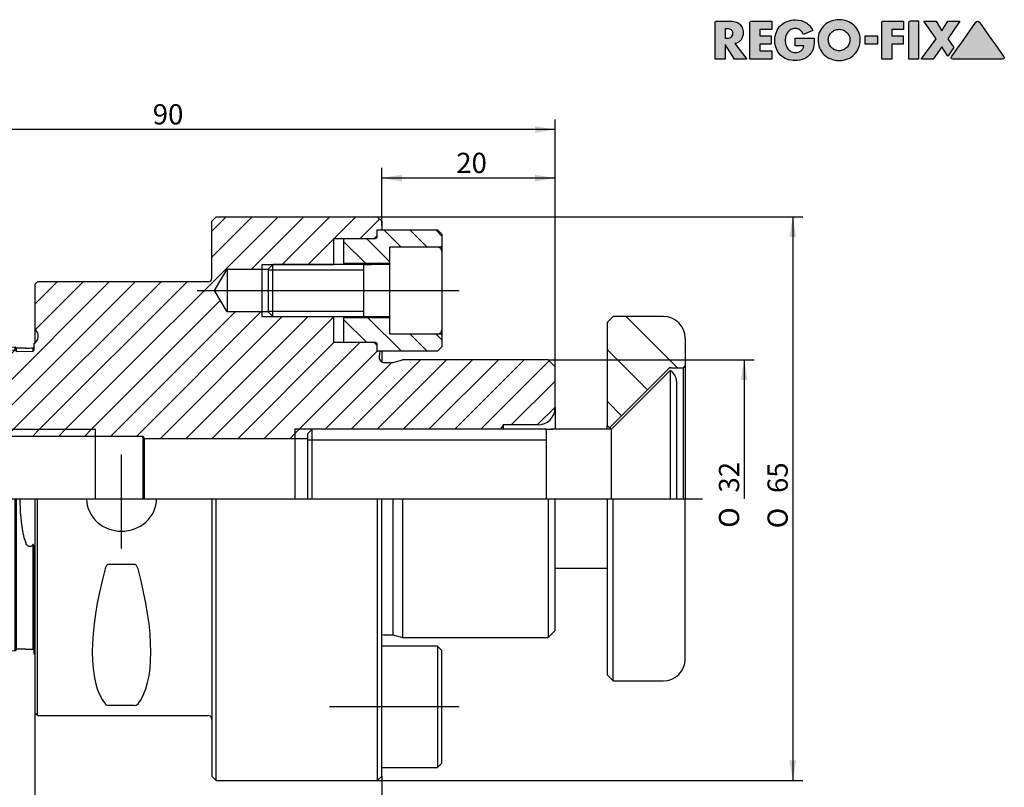
# Model space of a CAD drawing. Units: millimetres. Extents: x 15 to 277, y -11 to 190.
# Drawn here: x 107 to 277, y 57 to 190 of the extents above; entities that cross this region are included whole.
import ezdxf
from ezdxf.enums import TextEntityAlignment as Align
from ezdxf.lldxf.tags import DXFTag

# ---------------------------------------------------------------- set-up
doc = ezdxf.new("R2010")
doc.units = ezdxf.units.MM
for name, color, linetype in [('0002958', 7, 'Continuous'), ('0003389', 7, 'Continuous'), ('0003467', 7, 'Continuous'), ('0010525', 7, 'Continuous'), ('0010526', 7, 'Continuous'), ('Default', 7, 'Continuous'), ('DV1_Default', 7, 'Continuous')]:
    doc.layers.add(name, color=color, linetype=linetype)
doc.styles.add('SEACAD_Solid_Edge_ISO', font='seiso.ttf')
doc.styles.add('SEACAD_Solid_Edge_ISO1_Symbols', font='semeci1.ttf')
tags = doc.linetypes.add('CENTER2', pattern=[28.575, 19.05, -3.175, 3.175, -3.175]).pattern_tags.tags
tags[10:11] = [DXFTag(74, 4), DXFTag(75, 0), DXFTag(340, '0'), DXFTag(46, 0.0), DXFTag(50, 0.0), DXFTag(44, 0.0), DXFTag(45, 0.0)]
tags[8:9] = [DXFTag(74, 4), DXFTag(75, 0), DXFTag(340, '0'), DXFTag(46, 0.0), DXFTag(50, 0.0), DXFTag(44, 0.0), DXFTag(45, 0.0)]
tags[6:7] = [DXFTag(74, 4), DXFTag(75, 0), DXFTag(340, '0'), DXFTag(46, 0.0), DXFTag(50, 0.0), DXFTag(44, 0.0), DXFTag(45, 0.0)]
tags[4:5] = [DXFTag(74, 4), DXFTag(75, 0), DXFTag(340, '0'), DXFTag(46, 0.0), DXFTag(50, 0.0), DXFTag(44, 0.0), DXFTag(45, 0.0)]

# ---------------------------------------------------------------- blocks, each defined once
blk = doc.blocks.new('SE')
at = {"layer": '0003389', "linetype": 'Continuous'}
h = blk.add_hatch(dxfattribs=at)
h.set_pattern_fill('LINE', angle=-45, style=0)
edge = h.paths.add_edge_path()
edge.add_line((168.26, 152.12), (162.94, 152.12))
edge.add_line((162.94, 152.12), (162.79, 151.97))
edge.add_line((162.79, 151.97), (162.79, 147.92))
edge.add_line((162.79, 147.92), (162.94, 147.77))
edge.add_line((162.94, 147.77), (170.59, 147.77))
edge.add_line((170.59, 147.77), (170.74, 147.92))
edge.add_line((170.74, 147.92), (170.74, 150.32))
edge.add_arc((171.04, 150.32), 0.3, 90, 180, ccw=False)
edge.add_line((171.04, 150.62), (178.99, 150.62))
edge.add_line((178.99, 150.62), (179.59, 150.62))
edge.add_line((179.59, 150.62), (179.74, 150.77))
edge.add_line((179.74, 150.77), (179.74, 152.87))
edge.add_line((179.74, 152.87), (178.99, 153.62))
edge.add_line((178.99, 153.62), (168.71, 153.62))
edge.add_line((168.71, 153.62), (168.56, 153.47))
edge.add_line((168.56, 153.47), (168.56, 152.42))
edge.add_arc((168.26, 152.42), 0.3, 270, 360, ccw=False)
h = blk.add_hatch(dxfattribs=at)
h.set_pattern_fill('LINE', angle=-45, style=0)
edge = h.paths.add_edge_path()
edge.add_line((168.56, 133.82), (168.56, 132.77))
edge.add_line((168.56, 132.77), (168.71, 132.62))
edge.add_line((168.71, 132.62), (178.99, 132.62))
edge.add_line((178.99, 132.62), (179.74, 133.37))
edge.add_line((179.74, 133.37), (179.74, 135.47))
edge.add_line((179.74, 135.47), (179.59, 135.62))
edge.add_line((179.59, 135.62), (178.99, 135.62))
edge.add_line((178.99, 135.62), (171.04, 135.62))
edge.add_arc((171.04, 135.92), 0.3, 180, 270, ccw=False)
edge.add_line((170.74, 135.92), (170.74, 138.32))
edge.add_line((170.74, 138.32), (170.59, 138.47))
edge.add_line((170.59, 138.47), (162.94, 138.47))
edge.add_line((162.94, 138.47), (162.79, 138.32))
edge.add_line((162.79, 138.32), (162.79, 134.27))
edge.add_line((162.79, 134.27), (162.94, 134.12))
edge.add_line((162.94, 134.12), (168.26, 134.12))
edge.add_arc((168.26, 133.82), 0.3, 0, 90, ccw=False)
at = {"layer": '0003467', "linetype": 'Continuous'}
h = blk.add_hatch(dxfattribs=at)
h.set_pattern_fill('LINE', scale=2, angle=135, style=0)
edge = h.paths.add_edge_path()
edge.add_line((208.31, 119.8), (208.61, 119.5))
edge.add_line((208.61, 119.5), (208.84, 119.5))
edge.add_line((208.84, 119.5), (218.94, 129.6))
edge.add_arc((219.36, 129.17), 0.6, 90, 135, ccw=False)
edge.add_line((219.36, 129.77), (221.51, 129.77))
edge.add_line((221.51, 129.77), (221.81, 130.07))
edge.add_line((221.81, 130.07), (221.81, 134.87))
edge.add_arc((218.06, 134.87), 3.75, 0, 90)
edge.add_line((218.06, 138.62), (209.36, 138.62))
edge.add_line((209.36, 138.62), (208.31, 137.57))
edge.add_line((208.31, 137.57), (208.31, 119.8))
at = {"layer": 'DV1_Default', "linetype": 'Continuous'}
h = blk.add_hatch(dxfattribs=at)
h.set_pattern_fill('LINE', angle=45, style=0)
edge = h.paths.add_edge_path()
edge.add_line((154.31, 119.12), (157.31, 119.12))
edge.add_line((157.31, 119.12), (189.86, 119.12))
edge.add_line((189.86, 119.12), (190.31, 119.87))
edge.add_line((190.31, 119.87), (196.31, 119.87))
edge.add_arc((196.31, 122.87), 3, 270, 360)
edge.add_line((199.31, 122.87), (199.31, 129.92))
edge.add_line((199.31, 129.92), (198.11, 131.12))
edge.add_line((198.11, 131.12), (172.91, 131.12))
edge.add_line((172.91, 131.12), (171.23, 130.67))
edge.add_line((171.23, 130.67), (169.76, 130.67))
edge.add_arc((169.76, 131.57), 0.9, 172, 270, ccw=False)
edge.add_line((168.87, 131.7), (169, 132.62))
edge.add_line((169, 132.62), (168.71, 132.62))
edge.add_line((168.71, 132.62), (168.56, 132.62))
edge.add_line((168.56, 132.62), (168.56, 132.77))
edge.add_line((168.56, 132.77), (168.56, 133.6))
edge.add_line((168.56, 133.6), (168.04, 134.12))
edge.add_line((168.04, 134.12), (162.94, 134.12))
edge.add_line((162.94, 134.12), (161.06, 134.12))
edge.add_line((161.06, 134.12), (161.06, 138.53))
edge.add_line((161.06, 138.53), (160.98, 138.62))
edge.add_line((160.98, 138.62), (148.61, 138.62))
edge.add_line((148.61, 138.62), (148.61, 139.45))
edge.add_line((148.61, 139.45), (142.61, 139.45))
edge.add_line((142.61, 139.45), (140.41, 143.12))
edge.add_line((140.41, 143.12), (142.61, 146.79))
edge.add_line((142.61, 146.79), (148.61, 146.79))
edge.add_line((148.61, 146.79), (148.61, 147.62))
edge.add_line((148.61, 147.62), (160.98, 147.62))
edge.add_line((160.98, 147.62), (161.06, 147.71))
edge.add_line((161.06, 147.71), (161.06, 152.12))
edge.add_line((161.06, 152.12), (168.04, 152.12))
edge.add_line((168.04, 152.12), (168.56, 152.65))
edge.add_line((168.56, 152.65), (168.56, 153.47))
edge.add_line((168.56, 153.47), (168.56, 153.62))
edge.add_line((168.56, 153.62), (168.71, 153.62))
edge.add_line((168.71, 153.62), (169.31, 153.62))
edge.add_line((169.31, 153.62), (169.31, 155.12))
edge.add_line((169.31, 155.12), (168.56, 155.87))
edge.add_line((168.56, 155.87), (140.66, 155.87))
edge.add_line((140.66, 155.87), (139.91, 155.12))
edge.add_line((139.91, 155.12), (139.91, 145.22))
edge.add_arc((139.31, 145.22), 0.6, 270, 360, ccw=False)
edge.add_line((139.31, 144.62), (109.76, 144.62))
edge.add_line((109.76, 144.62), (109.31, 144.17))
edge.add_line((109.31, 144.17), (109.31, 136.47))
edge.add_line((109.31, 136.47), (109.47, 136.31))
edge.add_arc((108.41, 135.25), 1.5, -60, 45, ccw=False)
edge.add_line((109.16, 133.95), (109.16, 132.81))
edge.add_line((109.16, 132.81), (109.01, 132.66))
edge.add_line((109.01, 132.66), (106.16, 132.59))
edge.add_line((106.16, 132.59), (105.89, 132.87))
edge.add_spline(control_points=[(105.89, 132.87), (94.36, 132.57), (82.82, 132.28), (71.29, 131.99), (69.67, 131.95), (68.05, 131.91), (66.44, 131.86)], knot_values=[0, 0, 0, 0, 0.877165, 0.877165, 0.877165, 1, 1, 1, 1], degree=3, periodic=0)
edge.add_spline(control_points=[(66.44, 131.86), (65.73, 131.42), (65.02, 130.98), (64.31, 130.54)], knot_values=[0, 0, 0, 0, 1, 1, 1, 1], degree=3, periodic=0)
edge.add_line((64.31, 130.54), (64.31, 125.24))
edge.add_arc((66.41, 126.04), 2.25, 201.0395, 255)
edge.add_line((65.83, 123.87), (69.56, 122.87))
edge.add_line((69.56, 122.87), (71.06, 122.87))
edge.add_line((71.06, 122.87), (71.86, 123.33))
edge.add_arc((74.06, 122.87), 2.25, 90, 168.1897, ccw=False)
edge.add_line((74.06, 125.12), (75.53, 125.12))
edge.add_arc((75.53, 122.87), 2.25, 45, 90, ccw=False)
edge.add_line((77.12, 124.46), (78.71, 122.87))
edge.add_line((78.71, 122.87), (93.56, 122.87))
edge.add_arc((93.56, 122.12), 0.75, 0, 90, ccw=False)
edge.add_line((94.31, 122.12), (94.31, 119.12))
edge.add_line((94.31, 119.12), (119.81, 119.12))
edge.add_line((119.81, 119.12), (119.81, 117.9))
edge.add_line((119.81, 117.9), (128.06, 117.9))
edge.add_line((128.06, 117.9), (128.26, 117.5))
edge.add_line((128.26, 117.5), (154.31, 117.5))
edge.add_line((154.31, 117.5), (154.31, 119.12))
h = blk.add_hatch(dxfattribs=at)
h.set_pattern_fill('LINE', angle=45, style=0)
h.paths.add_polyline_path([(149.74, 146.87), (150.49, 147.62), (148.61, 147.62), (148.61, 146.81), (149.74, 146.81)])
h = blk.add_hatch(dxfattribs=at)
h.set_pattern_fill('LINE', angle=45, style=0)
h.paths.add_polyline_path([(148.61, 138.62), (150.49, 138.62), (149.74, 139.37), (149.74, 139.43), (148.61, 139.43)])
h = blk.add_hatch(dxfattribs=at)
h.set_pattern_fill('LINE', angle=45, style=0)
h.paths.add_polyline_path([(94.93, 117.9), (119.81, 117.9), (119.81, 119.12), (94.31, 119.12), (94.31, 118.98)])
h = blk.add_hatch(dxfattribs=at)
h.set_pattern_fill('LINE', angle=45, style=0)
h.paths.add_polyline_path([(157.31, 119.12), (154.31, 119.12), (154.31, 117.5), (156.56, 117.5), (156.56, 118.37)])
at = {"layer": '0002958', "color": 7, "linetype": 'Continuous'}
for p, q in [((140.66, 155.87), (139.91, 155.12)), ((139.91, 145.22), (139.91, 155.12)), ((140.66, 155.87), (168.56, 155.87)), ((169.31, 155.12), (168.56, 155.87)), ((169.31, 155.12), (169.31, 153.62)), ((168.56, 152.65), (168.56, 153.62)), ((168.56, 153.62), (169.31, 153.62)), ((161.06, 147.71), (161.06, 152.12)), ((161.06, 152.12), (168.04, 152.12)), ((168.04, 152.12), (168.56, 152.65)), ((140.41, 143.12), (142.61, 146.79)), ((142.61, 146.79), (142.61, 139.45)), ((142.61, 146.79), (148.61, 146.79)), ((148.61, 147.62), (160.98, 147.62)), ((148.61, 146.79), (148.61, 146.81)), ((148.61, 146.81), (149.74, 146.81)), ((148.61, 146.79), (148.61, 139.45)), ((160.98, 147.62), (161.06, 147.71)), ((161.06, 147.62), (161.06, 147.71)), ((109.76, 144.62), (109.31, 144.17)), ((109.31, 144.17), (109.31, 136.47)), ((139.31, 144.62), (109.76, 144.62)), ((142.61, 139.45), (140.41, 143.12)), ((148.61, 139.45), (142.61, 139.45)), ((148.61, 139.43), (148.61, 139.45)), ((149.74, 139.43), (148.61, 139.43)), ((148.61, 138.62), (160.98, 138.62)), ((161.06, 138.53), (160.98, 138.62)), ((161.06, 138.53), (161.06, 138.62)), ((161.06, 134.12), (161.06, 138.53)), ((109.31, 136.47), (109.31, 134.05)), ((109.47, 136.31), (109.31, 136.47)), ((66.44, 132.41), (105.89, 133.4)), ((105.89, 132.87), (105.89, 133.4)), ((106.16, 133.13), (105.89, 133.4)), ((105.89, 132.87), (106.16, 132.59)), ((107.73, 133.17), (106.16, 133.13)), ((106.16, 132.59), (106.16, 133.13)), ((109.16, 133.34), (109.01, 133.2)), ((109.01, 132.66), (109.01, 133.2)), ((109.16, 133.95), (109.16, 132.81)), ((168.04, 134.12), (161.06, 134.12)), ((168.56, 133.6), (168.04, 134.12)), ((168.56, 132.62), (168.56, 133.6)), ((64.31, 131.11), (66.44, 132.41)), ((66.44, 132.41), (66.44, 131.86)), ((106.16, 132.59), (109.01, 132.66)), ((109.01, 132.66), (109.16, 132.81)), ((169, 132.62), (168.56, 132.62)), ((169, 132.62), (168.87, 131.7)), ((169.31, 132.62), (169.31, 130.79)), ((64.31, 130.54), (64.31, 131.11)), ((64.31, 130.54), (64.31, 125.24)), ((169.76, 130.67), (171.23, 130.67)), ((171.23, 130.67), (172.91, 131.12)), ((198.11, 131.12), (172.91, 131.12)), ((199.31, 129.92), (198.11, 131.12)), ((199.31, 122.87), (199.31, 129.92)), ((64.31, 125.24), (64.31, 107.12)), ((75.53, 125.12), (74.06, 125.12)), ((78.71, 122.87), (77.12, 124.46)), ((69.56, 122.87), (65.83, 123.87)), ((69.56, 122.87), (69.56, 107.12)), ((71.06, 122.87), (69.56, 122.87)), ((71.86, 123.33), (71.06, 122.87)), ((71.06, 122.87), (71.06, 107.12)), ((71.86, 123.33), (71.86, 107.12)), ((78.71, 122.87), (78.71, 107.12)), ((93.56, 122.87), (78.71, 122.87)), ((199.31, 122.87), (199.31, 119.12)), ((94.31, 118.98), (94.31, 122.12)), ((190.31, 119.87), (189.86, 119.12)), ((190.31, 119.87), (190.31, 119.12)), ((196.31, 119.87), (190.31, 119.87)), ((94.31, 119.12), (119.81, 119.12)), ((94.31, 118.98), (94.31, 107.12)), ((94.93, 117.9), (94.31, 118.98)), ((94.93, 107.12), (94.93, 117.9)), ((119.81, 117.9), (94.93, 117.9)), ((119.81, 107.12), (119.81, 119.12)), ((128.06, 117.9), (119.81, 117.9)), ((128.06, 107.12), (128.06, 117.9)), ((128.26, 117.5), (128.06, 117.9)), ((189.86, 119.12), (154.31, 119.12)), ((154.31, 119.12), (154.31, 107.12)), ((128.26, 107.12), (128.26, 117.5)), ((154.31, 117.5), (128.26, 117.5)), ((156.56, 117.5), (154.31, 117.5)), ((64.31, 100.56), (64.31, 107.12)), ((66.44, 107.12), (66.44, 99.91)), ((105.89, 99.41), (105.89, 107.12)), ((106.16, 99.55), (106.16, 107.12)), ((106.72, 107.12), (107.35, 107.12)), ((109.31, 107.12), (109.31, 70.07)), ((109.76, 69.62), (109.76, 107.12)), ((139.91, 107.12), (139.91, 59.12)), ((140.66, 58.37), (140.66, 107.12)), ((168.56, 107.12), (168.56, 58.37)), ((169.31, 59.12), (169.31, 107.12)), ((171.23, 107.12), (171.23, 83.57)), ((172.91, 107.12), (172.91, 83.12)), ((198.11, 107.12), (198.11, 83.12)), ((199.31, 84.32), (199.31, 107.12)), ((64.31, 83.13), (64.31, 100.56)), ((66.44, 99.91), (66.44, 81.83)), ((105.89, 80.84), (105.89, 99.41)), ((106.16, 81.12), (106.16, 99.55)), ((109.01, 81.05), (109.01, 99.25)), ((109.16, 98.91), (109.01, 99.25)), ((109.16, 98.91), (109.16, 80.3)), ((126.52, 95.77), (122.1, 95.77)), ((169.76, 83.57), (171.23, 83.57)), ((171.23, 83.57), (172.91, 83.12)), ((198.11, 83.12), (199.31, 84.32)), ((64.31, 83.13), (66.44, 81.83)), ((66.44, 81.83), (105.89, 80.84)), ((172.91, 83.12), (198.11, 83.12)), ((106.16, 81.12), (105.89, 80.84)), ((107.73, 81.08), (106.16, 81.12)), ((109.01, 81.05), (109.16, 80.9)), ((109.31, 70.07), (109.76, 69.62)), ((126.52, 71.38), (122.1, 71.38)), ((109.76, 69.62), (139.31, 69.62)), ((139.91, 59.12), (140.66, 58.37)), ((140.66, 58.37), (168.56, 58.37)), ((168.56, 58.37), (169.31, 59.12))]:
    blk.add_line(p, q, dxfattribs=at)
for centre, radius, start, end in [((139.31, 145.22), 0.6, 270, 0), ((108.41, 135.25), 1.5, 300, 45), ((107.74, 159.42), 26.25, 269.9769, 272.7771), ((169.76, 131.57), 0.9, 172, 270), ((66.41, 126.04), 2.25, 201.0395, 255), ((74.06, 122.87), 2.25, 90, 168.1897), ((75.53, 122.87), 2.25, 45, 90), ((93.56, 122.12), 0.75, 0, 90), ((196.31, 122.87), 3, 270, 0), ((88.31, 107.12), 4.57, 0, 180), ((138.45, 107.03), 31.73, 179.826, 191.4887), ((112.3, 101.64), 5.03, 190.7591, 204.8653), ((169.76, 82.67), 0.9, 90, 120), ((107.74, 54.83), 26.24, 87.2224, 90.0237), ((108.41, 79), 1.5, 53.1301, 60), ((122.06, 72.21), 0.828, 223.0893, 273.1062), ((126.57, 72.21), 0.828, 266.8938, 316.9107), ((139.31, 69.02), 0.6, 0, 90)]:
    blk.add_arc(centre, radius, start, end, dxfattribs=at)
for centre, major_axis, start_param, end_param in [((140.9, 107.12), (-17.56, -37.02), 5.203069, 6.114256), ((107.73, 107.12), (17.56, -37.02), 0.168929, 1.080116)]:
    blk.add_ellipse(centre, major_axis=major_axis, ratio=0.341999, start_param=start_param, end_param=end_param, dxfattribs=at)
for points, knots in [([(66.44, 131.86), (68.05, 131.91), (69.67, 131.95), (71.29, 131.99), (82.82, 132.28), (94.36, 132.57), (105.89, 132.87)], [0, 0, 0, 0, 0.122835, 0.122835, 0.122835, 1, 1, 1, 1]), ([(118.26, 107.12), (118.26, 105.59), (118.99, 104.08), (121.26, 102.05), (122.79, 101.49), (125.86, 101.5), (127.37, 102.05), (129.66, 104.1), (130.37, 105.6), (130.37, 107.12)], [0, 0, 0, 0, 0.25, 0.25, 0.5, 0.5, 0.75, 0.75, 1, 1, 1, 1]), ([(109.01, 99.25), (108.94, 99.13), (108.85, 99.02), (108.66, 98.89), (108.59, 98.86), (108.44, 98.83), (108.36, 98.85), (108.21, 98.91), (108.15, 98.95), (108.04, 99.05), (107.99, 99.11), (107.87, 99.28), (107.79, 99.4), (107.73, 99.53)], [0, 0, 0, 0, 0.25, 0.25, 0.375, 0.375, 0.5, 0.5, 0.625, 0.625, 0.75, 0.75, 1, 1, 1, 1]), ([(122.1, 95.77), (122.01, 95.77), (121.92, 95.73), (121.77, 95.62), (121.71, 95.55), (121.56, 95.32), (121.5, 95.15), (121.46, 94.98)], [0, 0, 0, 0, 0.25, 0.25, 0.5, 0.5, 1, 1, 1, 1]), ([(127.17, 94.98), (127.12, 95.15), (127.06, 95.32), (126.91, 95.55), (126.85, 95.62), (126.71, 95.73), (126.62, 95.77), (126.52, 95.77)], [0, 0, 0, 0, 0.5, 0.5, 0.75, 0.75, 1, 1, 1, 1])]:
    blk.add_open_spline(points, degree=3, knots=knots, dxfattribs=at)
blk.add_open_spline([(66.44, 131.86), (65.73, 131.42), (65.02, 130.98), (64.31, 130.54)], degree=3, dxfattribs=at)
at = {"layer": '0003389', "color": 7, "linetype": 'Continuous'}
for p, q in [((168.71, 153.62), (168.56, 153.47)), ((168.56, 152.42), (168.56, 153.47)), ((168.71, 153.62), (178.99, 153.62)), ((179.74, 152.87), (178.99, 153.62)), ((162.94, 152.12), (162.79, 151.97)), ((162.79, 147.92), (162.79, 151.97)), ((162.94, 152.12), (168.26, 152.12)), ((179.74, 152.87), (179.74, 150.77)), ((179.59, 150.62), (171.04, 150.62)), ((179.59, 150.62), (179.74, 150.77)), ((179.59, 150.32), (179.59, 150.62)), ((179.74, 150.77), (179.74, 149.87)), ((162.79, 147.62), (162.79, 147.92)), ((162.79, 147.92), (162.94, 147.77)), ((162.94, 147.77), (162.94, 147.62)), ((170.59, 147.77), (162.94, 147.77)), ((170.59, 147.77), (170.74, 147.92)), ((170.59, 147.62), (170.59, 147.77)), ((162.79, 138.32), (162.79, 138.62)), ((162.94, 138.47), (162.79, 138.32)), ((162.79, 134.27), (162.79, 138.32)), ((162.94, 138.62), (162.94, 138.47)), ((162.94, 138.47), (170.59, 138.47)), ((170.59, 138.47), (170.59, 138.62)), ((170.74, 138.32), (170.59, 138.47)), ((179.74, 136.37), (179.74, 135.47)), ((171.04, 135.62), (179.59, 135.62)), ((179.59, 135.62), (179.59, 135.92)), ((179.74, 135.47), (179.59, 135.62)), ((179.74, 135.47), (179.74, 133.37)), ((162.79, 134.27), (162.94, 134.12)), ((168.26, 134.12), (162.94, 134.12)), ((168.56, 132.77), (168.56, 133.82)), ((178.99, 132.62), (179.74, 133.37)), ((168.56, 132.77), (168.71, 132.62)), ((178.99, 132.62), (168.71, 132.62)), ((178.99, 81.62), (169.31, 81.62)), ((178.99, 81.62), (178.99, 60.62)), ((179.74, 80.87), (178.99, 81.62)), ((179.74, 61.37), (179.74, 80.87)), ((178.99, 60.62), (179.74, 61.37)), ((169.31, 60.62), (178.99, 60.62))]:
    blk.add_line(p, q, dxfattribs=at)
for centre, start, end in [((168.26, 152.42), 270, 0), ((168.26, 133.82), 0, 90)]:
    blk.add_arc(centre, 0.3, start, end, dxfattribs=at)
at = {"layer": '0003467', "color": 7, "linetype": 'Continuous'}
for p, q in [((209.36, 138.62), (208.31, 137.57)), ((218.06, 138.62), (209.36, 138.62)), ((208.31, 137.57), (208.31, 119.8)), ((221.81, 134.87), (221.81, 130.07)), ((208.84, 119.5), (218.94, 129.6)), ((219.36, 129.77), (221.51, 129.77)), ((221.51, 129.77), (221.81, 130.07)), ((221.51, 107.12), (221.51, 129.77)), ((221.81, 130.07), (221.81, 107.12)), ((208.31, 119.12), (208.31, 119.8)), ((208.31, 119.8), (208.61, 119.5)), ((208.61, 119.5), (208.84, 119.5)), ((208.84, 119.5), (208.84, 119.12)), ((208.31, 107.12), (208.31, 76.67)), ((209.36, 75.62), (209.36, 107.12)), ((221.81, 79.37), (221.81, 107.12)), ((208.31, 76.67), (209.36, 75.62)), ((209.36, 75.62), (218.06, 75.62))]:
    blk.add_line(p, q, dxfattribs=at)
for centre, radius, start, end in [((218.06, 134.87), 3.75, 0, 90), ((219.36, 129.17), 0.6, 90, 135), ((218.06, 79.37), 3.75, 270, 0)]:
    blk.add_arc(centre, radius, start, end, dxfattribs=at)
at = {"layer": '0010525', "color": 7, "linetype": 'Continuous'}
for p, q in [((170.74, 135.62), (170.74, 150.62)), ((178.99, 150.62), (170.74, 150.62)), ((179.74, 149.87), (179.74, 136.37)), ((150.49, 147.62), (149.74, 146.87)), ((149.74, 139.37), (149.74, 146.87)), ((149.74, 146.7), (166.24, 146.7)), ((150.49, 138.62), (150.49, 147.62)), ((166.24, 147.62), (150.49, 147.62)), ((166.24, 138.62), (166.24, 147.62)), ((170.74, 147.62), (166.99, 147.62)), ((149.74, 139.54), (166.24, 139.54)), ((149.74, 139.37), (150.49, 138.62)), ((150.49, 138.62), (166.24, 138.62)), ((166.99, 138.62), (170.74, 138.62)), ((170.74, 135.62), (178.99, 135.62))]:
    blk.add_line(p, q, dxfattribs=at)
for centre, start, end in [((178.99, 149.87), 0, 90), ((178.99, 136.37), 270, 0)]:
    blk.add_arc(centre, 0.75, start, end, dxfattribs=at)
at = {"layer": '0010526', "color": 7, "linetype": 'Continuous'}
for p, q in [((219.23, 129.29), (209.06, 119.12)), ((219.23, 129.29), (219.23, 107.12)), ((220.31, 127.37), (220.31, 107.12)), ((157.31, 119.12), (156.56, 118.37)), ((156.56, 107.12), (156.56, 118.37)), ((157.31, 107.12), (157.31, 119.12)), ((197.81, 119.12), (157.31, 119.12)), ((197.81, 107.12), (197.81, 119.12)), ((209.06, 119.12), (198.56, 119.12)), ((209.06, 107.12), (209.06, 119.12)), ((156.56, 117.28), (197.81, 117.28)), ((199.31, 95.12), (208.31, 95.12))]:
    blk.add_line(p, q, dxfattribs=at)
blk.add_arc((218.06, 127.37), 2.25, 0, 58.633, dxfattribs=at)
at = {"layer": 'DV1_Default', "color": 7, "linetype": 'Continuous'}
for p, q in [((148.61, 147.62), (148.61, 138.62)), ((166.17, 147.62), (167.5, 147.62)), ((166.05, 138.62), (167.35, 138.62)), ((197.59, 119.12), (198.97, 119.12))]:
    blk.add_line(p, q, dxfattribs=at)
at = {"layer": 'DV1_Default', "color": 7, "linetype": 'CENTER2'}
for p, q in [((137.41, 143.12), (182.74, 143.12)), ((88.31, 112.37), (88.31, 114.7)), ((124.31, 98.49), (124.31, 114.75)), ((88.31, 109.75), (88.31, 104.5)), ((61.31, 107.12), (224.81, 107.12)), ((83.06, 107.12), (80.74, 107.12)), ((90.94, 107.12), (85.69, 107.12)), ((93.56, 107.12), (95.89, 107.12)), ((88.31, 101.87), (88.31, 99.55)), ((182.74, 71.12), (160.31, 71.12))]:
    blk.add_line(p, q, dxfattribs=at)
blk = doc.blocks.new('GDimGGroup')
at = {"layer": 'Default', "linetype": 'Continuous'}
for points in [[(112.81, 48.07), (112.81, 49.24), (109.31, 48.65)], [(165.81, 48.07), (169.31, 48.65), (165.81, 49.24)]]:
    blk.add_hatch(color=7, dxfattribs=at).paths.add_polyline_path(points)
at = {"layer": 'Default', "color": 7, "linetype": 'Continuous'}
for p, q in [((109.31, 77.78), (109.31, 46.9)), ((169.31, 59.12), (169.31, 46.9)), ((109.31, 48.65), (169.31, 48.65))]:
    blk.add_line(p, q, dxfattribs=at)
at = {"layer": 'Default', "color": 7, "linetype": 'Continuous', "style": 'SEACAD_Solid_Edge_ISO'}
blk.add_text('40', height=3.5, dxfattribs=at).set_placement((137.25, 53.03), align=Align.TOP_LEFT)
blk = doc.blocks.new('GDimGGroup1')
at = {"layer": 'Default', "linetype": 'Continuous'}
for points in [[(67.81, 171.55), (64.31, 170.96), (67.81, 170.38)], [(195.81, 171.55), (195.81, 170.38), (199.31, 170.96)]]:
    blk.add_hatch(color=7, dxfattribs=at).paths.add_polyline_path(points)
at = {"layer": 'Default', "color": 7, "linetype": 'Continuous'}
for p, q in [((64.31, 125.24), (64.31, 172.71)), ((199.31, 126.4), (199.31, 172.71)), ((199.31, 170.96), (64.31, 170.96))]:
    blk.add_line(p, q, dxfattribs=at)
at = {"layer": 'Default', "color": 7, "linetype": 'Continuous', "style": 'SEACAD_Solid_Edge_ISO'}
blk.add_text('90', height=3.5, dxfattribs=at).set_placement((129.71, 175.34), align=Align.TOP_LEFT)
blk = doc.blocks.new('GDimGGroup2')
at = {"layer": 'Default', "linetype": 'Continuous'}
blk.add_hatch(color=7, dxfattribs=at).paths.add_polyline_path([(232.61, 127.62), (232.02, 131.12), (231.44, 127.62)])
at = {"layer": 'Default', "color": 7, "linetype": 'Continuous'}
for p, q in [((198.11, 131.12), (233.77, 131.12)), ((232.02, 131.12), (232.02, 107.12))]:
    blk.add_line(p, q, dxfattribs=at)
for s, style, p in [('32', 'SEACAD_Solid_Edge_ISO', (227.65, 108.18)), ('O', 'SEACAD_Solid_Edge_ISO1_Symbols', (227.65, 102.09))]:
    blk.add_text(s, height=3.5, rotation=90, dxfattribs=dict(at, style=style)).set_placement(p, align=Align.TOP_LEFT)
blk = doc.blocks.new('GDimGGroup3')
at = {"layer": 'Default', "linetype": 'Continuous'}
for points in [[(241.01, 152.37), (240.42, 155.87), (239.84, 152.37)], [(241.01, 61.87), (239.84, 61.87), (240.42, 58.37)]]:
    blk.add_hatch(color=7, dxfattribs=at).paths.add_polyline_path(points)
at = {"layer": 'Default', "color": 7, "linetype": 'Continuous'}
for p, q in [((154.61, 155.87), (242.17, 155.87)), ((240.42, 155.87), (240.42, 58.37)), ((154.61, 58.37), (242.17, 58.37))]:
    blk.add_line(p, q, dxfattribs=at)
for s, style, p in [('65', 'SEACAD_Solid_Edge_ISO', (236.05, 108.1)), ('O', 'SEACAD_Solid_Edge_ISO1_Symbols', (236.05, 102.01))]:
    blk.add_text(s, height=3.5, rotation=90, dxfattribs=dict(at, style=style)).set_placement(p, align=Align.TOP_LEFT)
blk = doc.blocks.new('GDimGGroup4')
at = {"layer": 'Default', "linetype": 'Continuous'}
for points in [[(172.81, 163.15), (169.31, 162.56), (172.81, 161.98)], [(195.81, 163.15), (195.81, 161.98), (199.31, 162.56)]]:
    blk.add_hatch(color=7, dxfattribs=at).paths.add_polyline_path(points)
at = {"layer": 'Default', "color": 7, "linetype": 'Continuous'}
for p, q in [((169.31, 154.37), (169.31, 164.31)), ((199.31, 126.4), (199.31, 164.31)), ((199.31, 162.56), (169.31, 162.56))]:
    blk.add_line(p, q, dxfattribs=at)
at = {"layer": 'Default', "color": 7, "linetype": 'Continuous', "style": 'SEACAD_Solid_Edge_ISO'}
blk.add_text('20', height=3.5, dxfattribs=at).set_placement((182.21, 166.94), align=Align.TOP_LEFT)
blk = doc.blocks.new('Block1')
at = {"layer": 'Default', "linetype": 'Continuous'}
h = blk.add_hatch(color=7, dxfattribs=at)
edge = h.paths.add_edge_path()
edge.add_spline(control_points=[(21.44, 6.83), (20.97, 6.83), (20.51, 6.75), (20.07, 6.58), (19.63, 6.41), (19.24, 6.18), (18.9, 5.88), (18.56, 5.58), (18.3, 5.22), (18.09, 4.8), (17.89, 4.38), (17.79, 3.93), (17.79, 2.89), (17.88, 2.4), (18.06, 1.96), (18.24, 1.51), (18.5, 1.13), (19.14, 0.48), (19.53, 0.23), (19.98, 0.05), (20.42, -0.13), (20.91, -0.22), (21.97, -0.22), (22.46, -0.13), (22.91, 0.05), (23.36, 0.23), (23.74, 0.48), (24.06, 0.8), (24.38, 1.13), (24.63, 1.51), (24.82, 1.96), (25, 2.4), (25.09, 2.89), (25.09, 3.93), (24.99, 4.38), (24.79, 4.8), (24.58, 5.22), (24.31, 5.58), (23.98, 5.88), (23.64, 6.18), (23.25, 6.42), (22.81, 6.58), (22.38, 6.75), (21.92, 6.83), (21.44, 6.83)], knot_values=[0, 0, 0, 0, 0.062091, 0.062091, 0.062091, 0.122527, 0.122527, 0.122527, 0.182411, 0.182411, 0.182411, 0.244309, 0.244309, 0.31139, 0.31139, 0.31139, 0.373038, 0.373038, 0.434249, 0.434249, 0.434249, 0.50051, 0.50051, 0.566483, 0.566483, 0.566483, 0.627746, 0.627746, 0.627746, 0.689048, 0.689048, 0.689048, 0.756102, 0.756102, 0.817975, 0.817975, 0.817975, 0.877926, 0.877926, 0.877926, 0.9382, 0.9382, 0.9382, 1, 1, 1, 1], degree=3, periodic=0)
edge = h.paths.add_edge_path()
edge.add_spline(control_points=[(21.44, 1.45), (21.7, 1.45), (21.94, 1.5), (22.17, 1.6), (22.39, 1.7), (22.59, 1.84), (22.93, 2.19), (23.06, 2.4), (23.16, 2.63), (23.25, 2.87), (23.31, 3.13), (23.31, 3.64), (23.26, 3.86), (23.16, 4.07), (23.06, 4.28), (22.93, 4.47), (22.76, 4.64), (22.59, 4.8), (22.4, 4.93), (22.17, 5.02), (21.94, 5.12), (21.7, 5.17), (21.18, 5.17), (20.94, 5.12), (20.72, 5.02), (20.49, 4.93), (20.29, 4.8), (20.12, 4.64), (19.95, 4.47), (19.82, 4.28), (19.72, 4.07), (19.62, 3.86), (19.57, 3.64), (19.57, 3.13), (19.62, 2.87), (19.82, 2.4), (19.96, 2.19), (20.29, 1.84), (20.49, 1.7), (20.72, 1.6), (20.94, 1.5), (21.18, 1.45), (21.44, 1.45)], knot_values=[0, 0, 0, 0, 0.063792, 0.063792, 0.063792, 0.126583, 0.126583, 0.189375, 0.189375, 0.189375, 0.260408, 0.260408, 0.315974, 0.315974, 0.315974, 0.375109, 0.375109, 0.375109, 0.435995, 0.435995, 0.435995, 0.499769, 0.499769, 0.563543, 0.563543, 0.563543, 0.624232, 0.624232, 0.624232, 0.683587, 0.683587, 0.683587, 0.735794, 0.735794, 0.802534, 0.802534, 0.869273, 0.869273, 0.936013, 0.936013, 0.936013, 1, 1, 1, 1], degree=3, periodic=0)
h = blk.add_hatch(color=7, dxfattribs=at)
edge = h.paths.add_edge_path()
edge.add_spline(control_points=[(3.4, 2.7), (3.63, 2.74), (3.84, 2.82), (4.01, 2.93), (4.19, 3.05), (4.34, 3.19), (4.47, 3.36), (4.59, 3.52), (4.68, 3.71), (4.74, 3.91), (4.81, 4.12), (4.84, 4.34), (4.84, 4.92), (4.78, 5.22), (4.67, 5.48), (4.55, 5.73), (4.39, 5.94), (4.18, 6.11), (3.98, 6.27), (3.74, 6.39), (3.46, 6.47), (3.18, 6.55), (2.88, 6.59), (2.55, 6.59), (1.79, 6.59), (1.04, 6.59), (0.28, 6.59), (0.21, 6.59), (0.14, 6.56), (0.03, 6.45), (0, 6.38), (0, 6.3), (0, 4.2), (0, 2.1), (0, 0)], knot_values=[0, 0, 0, 0, 0.04393, 0.04393, 0.04393, 0.085276, 0.085276, 0.085276, 0.126753, 0.126753, 0.126753, 0.168816, 0.168816, 0.232751, 0.232751, 0.232751, 0.285836, 0.285836, 0.285836, 0.34017, 0.34017, 0.34017, 0.401012, 0.401012, 0.401012, 0.552059, 0.552059, 0.552059, 0.567088, 0.567088, 0.581516, 0.581516, 0.581516, 1, 1, 1, 1], degree=3, periodic=0)
edge.add_line((0, 0), (1.71, 0))
edge.add_line((1.71, 0), (1.71, 2.53))
edge.add_line((1.71, 2.53), (3.34, 0))
edge.add_line((3.34, 0), (5.48, 0))
edge.add_line((5.48, 0), (3.4, 2.7))
edge = h.paths.add_edge_path()
edge.add_line((1.71, 5.28), (1.71, 3.63))
edge.add_line((1.71, 3.63), (1.88, 3.63))
edge.add_spline(control_points=[(1.88, 3.63), (2.02, 3.63), (2.16, 3.64), (2.3, 3.66), (2.44, 3.68), (2.56, 3.72), (2.68, 3.78), (2.8, 3.83), (2.89, 3.92), (3.03, 4.13), (3.06, 4.28), (3.06, 4.64), (3.03, 4.78), (2.89, 5), (2.8, 5.08), (2.68, 5.14), (2.56, 5.19), (2.44, 5.23), (2.3, 5.25), (2.16, 5.27), (2.02, 5.28), (1.88, 5.28), (1.82, 5.28), (1.77, 5.28), (1.71, 5.28)], knot_values=[0, 0, 0, 0, 0.120356, 0.120356, 0.120356, 0.236352, 0.236352, 0.236352, 0.355132, 0.355132, 0.473911, 0.473911, 0.594234, 0.594234, 0.714556, 0.714556, 0.714556, 0.830343, 0.830343, 0.830343, 0.950696, 0.950696, 0.950696, 1, 1, 1, 1], degree=3, periodic=0)
h = blk.add_hatch(color=7, dxfattribs=at)
edge = h.paths.add_edge_path()
edge.add_spline(control_points=[(9.78, 6.59), (8.62, 6.59), (7.47, 6.59), (6.31, 6.59), (6.23, 6.59), (6.16, 6.56), (6.05, 6.45), (6.02, 6.38), (6.02, 6.3), (6.02, 4.2), (6.02, 2.1), (6.02, 0)], knot_values=[0, 0, 0, 0, 0.339289, 0.339289, 0.339289, 0.361867, 0.361867, 0.383542, 0.383542, 0.383542, 1, 1, 1, 1], degree=3, periodic=0)
edge.add_line((6.02, 0), (9.78, 0))
edge.add_line((9.78, 0), (9.78, 1.45))
edge.add_line((9.78, 1.45), (7.73, 1.45))
edge.add_line((7.73, 1.45), (7.73, 2.58))
edge.add_line((7.73, 2.58), (9.68, 2.58))
edge.add_line((9.68, 2.58), (9.68, 4.04))
edge.add_line((9.68, 4.04), (7.73, 4.04))
edge.add_line((7.73, 4.04), (7.73, 5.14))
edge.add_line((7.73, 5.14), (9.78, 5.14))
edge.add_line((9.78, 5.14), (9.78, 6.59))
h = blk.add_hatch(color=7, dxfattribs=at)
edge = h.paths.add_edge_path()
edge.add_spline(control_points=[(16.88, 4.95), (16.6, 5.57), (16.2, 6.03), (15.18, 6.64), (14.59, 6.8), (13.37, 6.8), (12.89, 6.72), (12.45, 6.54), (12.01, 6.37), (11.63, 6.13), (11.32, 5.82), (11, 5.51), (10.76, 5.14), (10.59, 4.7), (10.42, 4.26), (10.33, 3.78), (10.33, 2.73), (10.42, 2.25), (10.59, 1.82), (10.76, 1.39), (11, 1.02), (11.31, 0.72), (11.61, 0.42), (11.99, 0.18), (12.42, 0.01), (12.85, -0.16), (13.33, -0.24), (14.4, -0.24), (14.91, -0.14), (15.38, 0.06), (15.85, 0.27), (16.24, 0.6), (16.57, 1.06), (16.71, 1.25), (16.81, 1.44), (16.88, 1.63), (16.96, 1.82), (17.01, 2.02), (17.08, 2.42), (17.11, 2.62), (17.12, 2.83), (17.13, 3.03), (17.14, 3.24), (17.14, 3.46), (17.14, 3.53), (17.14, 3.59), (17.14, 3.66)], knot_values=[0, 0, 0, 0, 0.090318, 0.090318, 0.180636, 0.180636, 0.250511, 0.250511, 0.250511, 0.315318, 0.315318, 0.315318, 0.380099, 0.380099, 0.380099, 0.452117, 0.452117, 0.521341, 0.521341, 0.521341, 0.585058, 0.585058, 0.585058, 0.648804, 0.648804, 0.648804, 0.718817, 0.718817, 0.794482, 0.794482, 0.794482, 0.869737, 0.869737, 0.869737, 0.901352, 0.901352, 0.901352, 0.930638, 0.930638, 0.959924, 0.959924, 0.959924, 0.99046, 0.99046, 0.99046, 1, 1, 1, 1], degree=3, periodic=0)
edge.add_line((17.14, 3.66), (13.83, 3.66))
edge.add_line((13.83, 3.66), (13.83, 2.31))
edge.add_line((13.83, 2.31), (15.33, 2.31))
edge.add_spline(control_points=[(15.33, 2.31), (15.32, 2.12), (15.26, 1.96), (15.18, 1.82), (15.09, 1.67), (14.98, 1.55), (14.85, 1.46), (14.71, 1.36), (14.56, 1.29), (14.39, 1.24), (14.22, 1.19), (14.04, 1.17), (13.57, 1.17), (13.32, 1.23), (13.1, 1.34), (12.89, 1.46), (12.71, 1.62), (12.56, 1.82), (12.42, 2.01), (12.31, 2.23), (12.16, 2.72), (12.12, 2.97), (12.12, 3.48), (12.15, 3.73), (12.23, 3.98), (12.3, 4.23), (12.41, 4.45), (12.55, 4.65), (12.69, 4.85), (12.87, 5.01), (13.08, 5.13), (13.3, 5.25), (13.55, 5.31), (14.18, 5.31), (14.47, 5.22), (14.71, 5.02), (14.95, 4.83), (15.13, 4.58), (15.25, 4.26)], knot_values=[0, 0, 0, 0, 0.052841, 0.052841, 0.052841, 0.101808, 0.101808, 0.101808, 0.152742, 0.152742, 0.152742, 0.204687, 0.204687, 0.285202, 0.285202, 0.285202, 0.35757, 0.35757, 0.35757, 0.434011, 0.434011, 0.510452, 0.510452, 0.584846, 0.584846, 0.584846, 0.659397, 0.659397, 0.659397, 0.732208, 0.732208, 0.732208, 0.808821, 0.808821, 0.905063, 0.905063, 0.905063, 1, 1, 1, 1], degree=3, periodic=0)
edge.add_line((15.25, 4.26), (16.88, 4.95))
h = blk.add_hatch(color=7, dxfattribs=at)
edge = h.paths.add_edge_path()
edge.add_spline(control_points=[(32.59, 6.59), (31.43, 6.59), (30.27, 6.59), (29.11, 6.59), (29.03, 6.59), (28.96, 6.56), (28.85, 6.45), (28.82, 6.38), (28.82, 6.3), (28.82, 4.2), (28.82, 2.1), (28.82, 0)], knot_values=[0, 0, 0, 0, 0.339662, 0.339662, 0.339662, 0.362332, 0.362332, 0.384095, 0.384095, 0.384095, 1, 1, 1, 1], degree=3, periodic=0)
edge.add_line((28.82, 0), (30.54, 0))
edge.add_line((30.54, 0), (30.54, 2.58))
edge.add_line((30.54, 2.58), (32.49, 2.58))
edge.add_line((32.49, 2.58), (32.49, 4.04))
edge.add_line((32.49, 4.04), (30.54, 4.04))
edge.add_line((30.54, 4.04), (30.54, 5.14))
edge.add_line((30.54, 5.14), (32.59, 5.14))
edge.add_line((32.59, 5.14), (32.59, 6.59))
h = blk.add_hatch(color=7, dxfattribs=at)
edge = h.paths.add_edge_path()
edge.add_spline(control_points=[(35.19, 6.61), (34.71, 6.61), (34.24, 6.61), (33.76, 6.61), (33.68, 6.61), (33.62, 6.58), (33.56, 6.52), (33.5, 6.47), (33.47, 6.4), (33.47, 6.32)], knot_values=[0, 0, 0, 0, 0.75801, 0.75801, 0.75801, 0.878982, 0.878982, 0.878982, 1, 1, 1, 1], degree=3, periodic=0)
edge.add_line((33.47, 6.32), (33.47, 0))
edge.add_line((33.47, 0), (35.19, 0))
edge.add_line((35.19, 0), (35.19, 6.61))
for points in [[(39.22, 4.89), (38.21, 6.59), (36.1, 6.59), (38.21, 3.52), (35.63, 0), (37.7, 0), (39.22, 2.15), (40.26, 0.53), (41.29, 2), (40.23, 3.52), (42.34, 6.59), (40.23, 6.59)], [(28.07, 2.58), (28.07, 4.04), (25.94, 4.04), (25.94, 2.58)]]:
    blk.add_hatch(color=7, dxfattribs=at).paths.add_polyline_path(points)
h = blk.add_hatch(color=7, dxfattribs=at)
edge = h.paths.add_edge_path()
edge.add_spline(control_points=[(45.71, 6.41), (45.62, 6.53), (45.52, 6.59), (45.28, 6.59), (45.19, 6.53), (45.1, 6.41), (43.7, 4.42), (42.29, 2.42), (40.88, 0.43)], knot_values=[0, 0, 0, 0, 0.044509, 0.044509, 0.090836, 0.090836, 0.090836, 1, 1, 1, 1], degree=3, periodic=0)
edge.add_spline(control_points=[(40.88, 0.43), (40.83, 0.34), (40.8, 0.27), (40.8, 0.22), (40.81, 0.07), (40.91, 0), (41.11, 0)], knot_values=[0, 0, 0, 0, 0.343907, 0.343907, 0.343907, 1, 1, 1, 1], degree=3, periodic=0)
edge.add_spline(control_points=[(41.11, 0), (43.98, 0), (46.85, 0), (49.71, 0), (49.91, 0), (50.01, 0.07), (50.01, 0.28), (49.98, 0.35), (49.93, 0.43), (48.53, 2.42), (47.12, 4.42), (45.71, 6.41)], knot_values=[0, 0, 0, 0, 0.518887, 0.518887, 0.518887, 0.54491, 0.54491, 0.558135, 0.558135, 0.558135, 1, 1, 1, 1], degree=3, periodic=0)
at = {"layer": 'Default', "color": 7, "linetype": 'Continuous'}
for p, q in [((1.71, 5.28), (1.71, 3.63)), ((7.73, 5.14), (7.73, 4.04)), ((9.78, 5.14), (7.73, 5.14)), ((9.78, 6.59), (9.78, 5.14)), ((30.54, 5.14), (30.54, 4.04)), ((32.59, 5.14), (30.54, 5.14)), ((32.59, 6.59), (32.59, 5.14)), ((33.47, 0), (33.47, 6.32)), ((35.19, 6.61), (35.19, 0)), ((38.21, 3.52), (36.1, 6.59)), ((36.1, 6.59), (38.21, 6.59)), ((38.21, 6.59), (39.22, 4.89)), ((39.22, 4.89), (40.23, 6.59)), ((42.34, 6.59), (40.23, 3.52)), ((40.23, 6.59), (42.34, 6.59)), ((1.71, 3.63), (1.88, 3.63)), ((7.73, 4.04), (9.68, 4.04)), ((9.68, 4.04), (9.68, 2.58)), ((13.83, 3.66), (17.14, 3.66)), ((13.83, 2.31), (13.83, 3.66)), ((16.88, 4.95), (15.25, 4.26)), ((25.94, 4.04), (28.07, 4.04)), ((25.94, 2.58), (25.94, 4.04)), ((28.07, 4.04), (28.07, 2.58)), ((30.54, 4.04), (32.49, 4.04)), ((32.49, 4.04), (32.49, 2.58)), ((35.63, 0), (38.21, 3.52)), ((40.23, 3.52), (41.29, 2)), ((1.71, 2.53), (1.71, 0)), ((3.34, 0), (1.71, 2.53)), ((3.4, 2.7), (5.48, 0)), ((7.73, 2.58), (7.73, 1.45)), ((9.68, 2.58), (7.73, 2.58)), ((15.33, 2.31), (13.83, 2.31)), ((28.07, 2.58), (25.94, 2.58)), ((30.54, 2.58), (30.54, 0)), ((32.49, 2.58), (30.54, 2.58)), ((39.22, 2.15), (37.7, 0)), ((40.26, 0.53), (39.22, 2.15)), ((41.29, 2), (40.26, 0.53)), ((1.71, 0), (0, 0)), ((5.48, 0), (3.34, 0)), ((9.78, 0), (6.02, 0)), ((7.73, 1.45), (9.78, 1.45)), ((9.78, 1.45), (9.78, 0)), ((30.54, 0), (28.82, 0)), ((35.19, 0), (33.47, 0)), ((37.7, 0), (35.63, 0))]:
    blk.add_line(p, q, dxfattribs=at)
for points, knots in [([(21.44, 6.83), (21.92, 6.83), (22.38, 6.75), (22.81, 6.58), (23.25, 6.42), (23.64, 6.18), (23.98, 5.88), (24.31, 5.58), (24.58, 5.22), (24.79, 4.8), (24.99, 4.38), (25.09, 3.93), (25.09, 2.89), (25, 2.4), (24.82, 1.96), (24.63, 1.51), (24.38, 1.13), (24.06, 0.8), (23.74, 0.48), (23.36, 0.23), (22.91, 0.05), (22.46, -0.13), (21.97, -0.22), (20.91, -0.22), (20.42, -0.13), (19.98, 0.05), (19.53, 0.23), (19.14, 0.48), (18.5, 1.13), (18.24, 1.51), (18.06, 1.96), (17.88, 2.4), (17.79, 2.89), (17.79, 3.93), (17.89, 4.38), (18.09, 4.8), (18.3, 5.22), (18.56, 5.58), (18.9, 5.88), (19.24, 6.18), (19.63, 6.41), (20.07, 6.58), (20.51, 6.75), (20.97, 6.83), (21.44, 6.83)], [0, 0, 0, 0, 0.0618, 0.0618, 0.0618, 0.122074, 0.122074, 0.122074, 0.182025, 0.182025, 0.182025, 0.243898, 0.243898, 0.310952, 0.310952, 0.310952, 0.372254, 0.372254, 0.372254, 0.433517, 0.433517, 0.433517, 0.49949, 0.49949, 0.565751, 0.565751, 0.565751, 0.626962, 0.626962, 0.68861, 0.68861, 0.68861, 0.755691, 0.755691, 0.817589, 0.817589, 0.817589, 0.877473, 0.877473, 0.877473, 0.937909, 0.937909, 0.937909, 1, 1, 1, 1]), ([(0, 0), (0, 2.1), (0, 4.2), (0, 6.3), (0, 6.38), (0.03, 6.45), (0.14, 6.56), (0.21, 6.59), (0.28, 6.59), (1.04, 6.59), (1.79, 6.59), (2.55, 6.59), (2.88, 6.59), (3.18, 6.55), (3.46, 6.47), (3.74, 6.39), (3.98, 6.27), (4.18, 6.11), (4.39, 5.94), (4.55, 5.73), (4.67, 5.48), (4.78, 5.22), (4.84, 4.92), (4.84, 4.34), (4.81, 4.12), (4.74, 3.91), (4.68, 3.71), (4.59, 3.52), (4.47, 3.36), (4.34, 3.19), (4.19, 3.05), (4.01, 2.93), (3.84, 2.82), (3.63, 2.74), (3.4, 2.7)], [0, 0, 0, 0, 0.418484, 0.418484, 0.418484, 0.432912, 0.432912, 0.447941, 0.447941, 0.447941, 0.598988, 0.598988, 0.598988, 0.65983, 0.65983, 0.65983, 0.714164, 0.714164, 0.714164, 0.767249, 0.767249, 0.767249, 0.831184, 0.831184, 0.873247, 0.873247, 0.873247, 0.914724, 0.914724, 0.914724, 0.95607, 0.95607, 0.95607, 1, 1, 1, 1]), ([(1.88, 3.63), (2.02, 3.63), (2.16, 3.64), (2.3, 3.66), (2.44, 3.68), (2.56, 3.72), (2.68, 3.78), (2.8, 3.83), (2.89, 3.92), (3.03, 4.13), (3.06, 4.28), (3.06, 4.64), (3.03, 4.78), (2.89, 5), (2.8, 5.08), (2.68, 5.14), (2.56, 5.19), (2.44, 5.23), (2.3, 5.25), (2.16, 5.27), (2.02, 5.28), (1.88, 5.28), (1.82, 5.28), (1.77, 5.28), (1.71, 5.28)], [0, 0, 0, 0, 0.120356, 0.120356, 0.120356, 0.236352, 0.236352, 0.236352, 0.355132, 0.355132, 0.473911, 0.473911, 0.594234, 0.594234, 0.714556, 0.714556, 0.714556, 0.830343, 0.830343, 0.830343, 0.950696, 0.950696, 0.950696, 1, 1, 1, 1]), ([(6.02, 0), (6.02, 2.1), (6.02, 4.2), (6.02, 6.3), (6.02, 6.38), (6.05, 6.45), (6.16, 6.56), (6.23, 6.59), (6.31, 6.59), (7.47, 6.59), (8.62, 6.59), (9.78, 6.59)], [0, 0, 0, 0, 0.616458, 0.616458, 0.616458, 0.638133, 0.638133, 0.660711, 0.660711, 0.660711, 1, 1, 1, 1]), ([(17.14, 3.66), (17.14, 3.59), (17.14, 3.53), (17.14, 3.46), (17.14, 3.24), (17.13, 3.03), (17.12, 2.83), (17.11, 2.62), (17.08, 2.42), (17.01, 2.02), (16.96, 1.82), (16.88, 1.63), (16.81, 1.44), (16.71, 1.25), (16.57, 1.06), (16.24, 0.6), (15.85, 0.27), (15.38, 0.06), (14.91, -0.14), (14.4, -0.24), (13.33, -0.24), (12.85, -0.16), (12.42, 0.01), (11.99, 0.18), (11.61, 0.42), (11.31, 0.72), (11, 1.02), (10.76, 1.39), (10.59, 1.82), (10.42, 2.25), (10.33, 2.73), (10.33, 3.78), (10.42, 4.26), (10.59, 4.7), (10.76, 5.14), (11, 5.51), (11.32, 5.82), (11.63, 6.13), (12.01, 6.37), (12.45, 6.54), (12.89, 6.72), (13.37, 6.8), (14.59, 6.8), (15.18, 6.64), (16.2, 6.03), (16.6, 5.57), (16.88, 4.95)], [0, 0, 0, 0, 0.00954, 0.00954, 0.00954, 0.040076, 0.040076, 0.040076, 0.069362, 0.069362, 0.098648, 0.098648, 0.098648, 0.130263, 0.130263, 0.130263, 0.205518, 0.205518, 0.205518, 0.281183, 0.281183, 0.351196, 0.351196, 0.351196, 0.414942, 0.414942, 0.414942, 0.478659, 0.478659, 0.478659, 0.547883, 0.547883, 0.619901, 0.619901, 0.619901, 0.684682, 0.684682, 0.684682, 0.749489, 0.749489, 0.749489, 0.819364, 0.819364, 0.909682, 0.909682, 1, 1, 1, 1]), ([(15.25, 4.26), (15.13, 4.58), (14.95, 4.83), (14.71, 5.02), (14.47, 5.22), (14.18, 5.31), (13.55, 5.31), (13.3, 5.25), (13.08, 5.13), (12.87, 5.01), (12.69, 4.85), (12.55, 4.65), (12.41, 4.45), (12.3, 4.23), (12.23, 3.98), (12.15, 3.73), (12.12, 3.48), (12.12, 2.97), (12.16, 2.72), (12.31, 2.23), (12.42, 2.01), (12.56, 1.82), (12.71, 1.62), (12.89, 1.46), (13.1, 1.34), (13.32, 1.23), (13.57, 1.17), (14.04, 1.17), (14.22, 1.19), (14.39, 1.24), (14.56, 1.29), (14.71, 1.36), (14.85, 1.46), (14.98, 1.55), (15.09, 1.67), (15.18, 1.82), (15.26, 1.96), (15.32, 2.12), (15.33, 2.31)], [0, 0, 0, 0, 0.094937, 0.094937, 0.094937, 0.191179, 0.191179, 0.267792, 0.267792, 0.267792, 0.340603, 0.340603, 0.340603, 0.415154, 0.415154, 0.415154, 0.489548, 0.489548, 0.565989, 0.565989, 0.64243, 0.64243, 0.64243, 0.714798, 0.714798, 0.714798, 0.795313, 0.795313, 0.847258, 0.847258, 0.847258, 0.898192, 0.898192, 0.898192, 0.947159, 0.947159, 0.947159, 1, 1, 1, 1]), ([(21.44, 1.45), (21.7, 1.45), (21.94, 1.5), (22.17, 1.6), (22.39, 1.7), (22.59, 1.84), (22.93, 2.19), (23.06, 2.4), (23.16, 2.63), (23.25, 2.87), (23.31, 3.13), (23.31, 3.64), (23.26, 3.86), (23.16, 4.07), (23.06, 4.28), (22.93, 4.47), (22.76, 4.64), (22.59, 4.8), (22.4, 4.93), (22.17, 5.02), (21.94, 5.12), (21.7, 5.17), (21.18, 5.17), (20.94, 5.12), (20.72, 5.02), (20.49, 4.93), (20.29, 4.8), (20.12, 4.64), (19.95, 4.47), (19.82, 4.28), (19.72, 4.07), (19.62, 3.86), (19.57, 3.64), (19.57, 3.13), (19.62, 2.87), (19.82, 2.4), (19.96, 2.19), (20.29, 1.84), (20.49, 1.7), (20.72, 1.6), (20.94, 1.5), (21.18, 1.45), (21.44, 1.45)], [0, 0, 0, 0, 0.063792, 0.063792, 0.063792, 0.126583, 0.126583, 0.189375, 0.189375, 0.189375, 0.260408, 0.260408, 0.315974, 0.315974, 0.315974, 0.375109, 0.375109, 0.375109, 0.435995, 0.435995, 0.435995, 0.499769, 0.499769, 0.563543, 0.563543, 0.563543, 0.624232, 0.624232, 0.624232, 0.683587, 0.683587, 0.683587, 0.735794, 0.735794, 0.802534, 0.802534, 0.869273, 0.869273, 0.936013, 0.936013, 0.936013, 1, 1, 1, 1]), ([(28.82, 0), (28.82, 2.1), (28.82, 4.2), (28.82, 6.3), (28.82, 6.38), (28.85, 6.45), (28.96, 6.56), (29.03, 6.59), (29.11, 6.59), (30.27, 6.59), (31.43, 6.59), (32.59, 6.59)], [0, 0, 0, 0, 0.615905, 0.615905, 0.615905, 0.637668, 0.637668, 0.660338, 0.660338, 0.660338, 1, 1, 1, 1]), ([(33.47, 6.32), (33.47, 6.4), (33.5, 6.47), (33.56, 6.52), (33.62, 6.58), (33.68, 6.61), (33.76, 6.61), (34.24, 6.61), (34.71, 6.61), (35.19, 6.61)], [0, 0, 0, 0, 0.121018, 0.121018, 0.121018, 0.24199, 0.24199, 0.24199, 1, 1, 1, 1]), ([(40.88, 0.43), (42.29, 2.42), (43.7, 4.42), (45.1, 6.41), (45.19, 6.53), (45.28, 6.59), (45.52, 6.59), (45.62, 6.53), (45.71, 6.41)], [0, 0, 0, 0, 0.909164, 0.909164, 0.909164, 0.955491, 0.955491, 1, 1, 1, 1]), ([(45.71, 6.41), (47.12, 4.42), (48.53, 2.42), (49.93, 0.43), (49.98, 0.35), (50.01, 0.28), (50.01, 0.07), (49.91, 0), (49.71, 0), (46.85, 0), (43.98, 0), (41.11, 0)], [0, 0, 0, 0, 0.441865, 0.441865, 0.441865, 0.45509, 0.45509, 0.481113, 0.481113, 0.481113, 1, 1, 1, 1]), ([(41.11, 0), (40.91, 0), (40.81, 0.07), (40.8, 0.22), (40.8, 0.27), (40.83, 0.34), (40.88, 0.43)], [0, 0, 0, 0, 0.656093, 0.656093, 0.656093, 1, 1, 1, 1])]:
    blk.add_open_spline(points, degree=3, knots=knots, dxfattribs=at)
blk = doc.blocks.new('RF-Massblatt_2016')
at = {"layer": 'Default', "color": 7}
blk.add_blockref('Block1', (227, 183.12), dxfattribs=at)

msp = doc.modelspace()

# ---------------------------------------------------------------- block references
at = {"layer": 'Default', "color": 7}
msp.add_blockref('RF-Massblatt_2016', (0, 0), dxfattribs=at)
at = {"layer": 'Default'}
for name in ['GDimGGroup1', 'GDimGGroup4', 'SE', 'GDimGGroup3', 'GDimGGroup2', 'GDimGGroup']:
    msp.add_blockref(name, (0, 0), dxfattribs=at)

doc.saveas('drawing.dxf')
